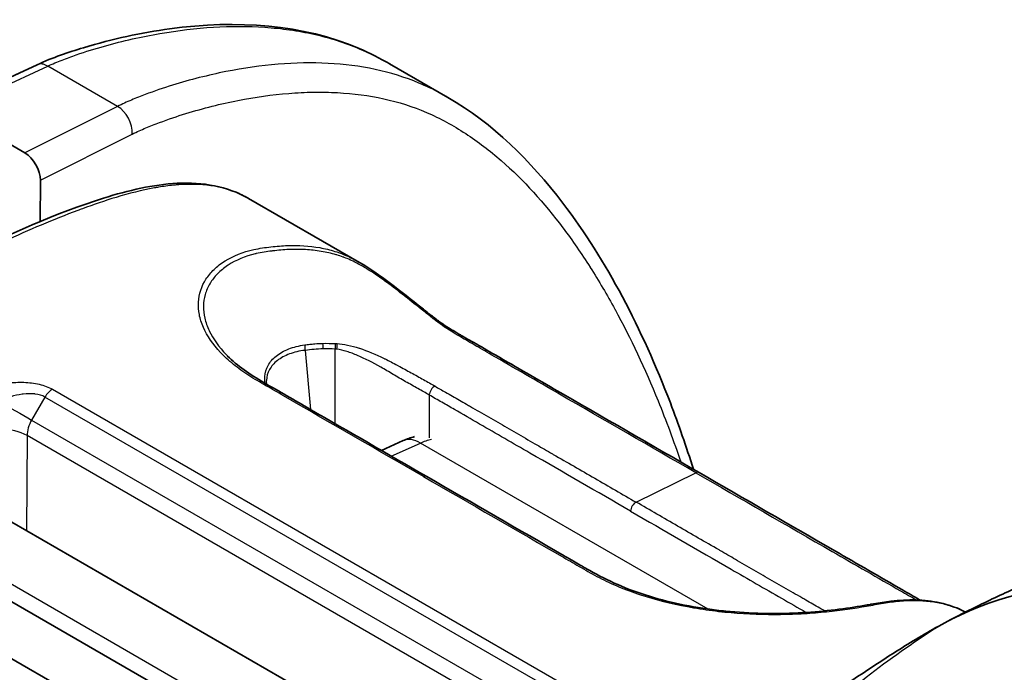
# Model space of a CAD drawing. Units: millimetres. Extents: x 36 to 4399, y 20 to 1425.
# Drawn here: x 690 to 724, y 495 to 517 of the extents above; entities that cross this region are included whole.
import ezdxf

# ---------------------------------------------------------------- set-up
doc = ezdxf.new("R2010")
doc.units = ezdxf.units.MM
doc.header["$LTSCALE"] = 2.5
doc.layers.add('Visible (ISO)', color=7, linetype='Continuous', lineweight=35)
doc.layers.add('Visible Narrow (ISO)', color=7, linetype='Continuous', lineweight=25)

msp = doc.modelspace()

# ---------------------------------------------------------------- linework, layer by layer
at = {"layer": 'Visible (ISO)'}
for p, q in [((690.57, 515.921), (687.615, 514.545)), ((704.643, 514.8), (702.645, 515.954)), ((690.152, 512.9), (687.649, 514.345)), ((690.684, 511.963), (690.671, 510.544)), ((697.814, 511.341), (697.814, 511.341)), ((697.814, 511.341), (701.61, 509.149)), ((690.669, 510.411), (690.669, 510.411)), ((703.109, 503.04), (702.362, 502.706)), ((687.666, 501.419), (704.979, 491.423)), ((688.362, 498.292), (697.783, 492.853)), ((696.873, 491.423), (687.452, 496.862))]:
    msp.add_line(p, q, dxfattribs=at)
for centre, major_axis, ratio, start_param, end_param in [((690.145, 512.273), (-0.374, 0.665), 0.584414, 3.935554, 5.505133), ((737.264, 469.15), (-15.875, 27.496), 0.57735, 5.659116, 6.272886), ((765.543, 419.49), (-44.45, 76.99), 0.57735, 6.272886, 6.307881)]:
    msp.add_ellipse(centre, major_axis=major_axis, ratio=ratio, start_param=start_param, end_param=end_param, dxfattribs=at)
for points, knots in [([(690.57, 515.921), (691.114, 516.174), (691.638, 516.346), (693.16, 516.81), (694.146, 517.021), (697.421, 517.467), (699.682, 517.304), (701.964, 516.323), (702.313, 516.146), (702.651, 515.952)], [0, 0, 0, 0, 0.218003, 0.218003, 0.637696, 0.637696, 1.641972, 1.641972, 1.831717, 1.831717, 1.831717, 1.831717]), ([(704.643, 514.8), (706.183, 513.912), (707.472, 512.632), (710.082, 509.204), (711.286, 506.869), (712.544, 503.592), (712.807, 502.833), (713.051, 502.056)], [0, 0, 0, 0, 0.891695, 0.891695, 2.099415, 2.099415, 2.450763, 2.450763, 2.450763, 2.450763]), ([(678.35, 503.748), (681.537, 505.747), (684.742, 507.704), (689.576, 510.104), (691.225, 510.839), (693.7, 511.618), (694.551, 511.817), (696.239, 511.904), (697.093, 511.752), (697.799, 511.35)], [0, 0, 0, 0, 1.352353, 1.352353, 2.051976, 2.051976, 2.419485, 2.419485, 2.809643, 2.809643, 2.809643, 2.809643]), ([(701.612, 509.148), (701.948, 508.954), (702.31, 508.703), (703.024, 508.161), (703.387, 507.866), (703.756, 507.575)], [0, 0, 0, 0, 0.1512619, 0.1512619, 0.2924419, 0.2924419, 0.2924419, 0.2924419]), ([(703.756, 507.575), (703.874, 507.483), (703.992, 507.39), (704.22, 507.214), (704.332, 507.129), (704.591, 506.948), (704.734, 506.86), (704.922, 506.749), (704.969, 506.721), (705.051, 506.673), (705.086, 506.653), (705.147, 506.618), (705.174, 506.603), (705.278, 506.543), (705.357, 506.498), (705.671, 506.319), (705.91, 506.18), (706.862, 505.627), (707.572, 505.219), (709.939, 503.853), (711.594, 502.897), (713.249, 501.942)], [0, 0, 0, 0, 0.04488, 0.04488, 0.087178, 0.087178, 0.146265, 0.146265, 0.166152, 0.166152, 0.181067, 0.181067, 0.192253, 0.192253, 0.225812, 0.225812, 0.326495, 0.326495, 0.628524, 0.628524, 1.330617, 1.330617, 1.330617, 1.330617]), ([(697.096, 505.938), (697.419, 505.615), (697.856, 505.308), (698.866, 504.723), (699.393, 504.42), (701.25, 503.348), (702.584, 502.578), (703.918, 501.808)], [0, 0, 0, 0, 0.208789, 0.208789, 0.4308943, 0.4308943, 0.9968926, 0.9968926, 0.9968926, 0.9968926]), ([(703.918, 501.808), (705.486, 500.902), (707.053, 499.997), (708.73, 499.03), (708.839, 498.967), (709.021, 498.862), (709.095, 498.819), (709.205, 498.755), (709.242, 498.734), (709.315, 498.691), (709.352, 498.67), (709.982, 498.305), (710.646, 497.988), (712.156, 497.507), (713.003, 497.331), (714.053, 497.204), (714.261, 497.184), (715.311, 497.099), (716.164, 497.101), (717.702, 497.204), (718.417, 497.303), (719.035, 497.414), (719.071, 497.42), (719.115, 497.428), (719.123, 497.43), (719.137, 497.433), (719.142, 497.433), (719.746, 497.544), (720.329, 497.608), (721.164, 497.549), (721.44, 497.504), (721.959, 497.356), (722.201, 497.256), (722.369, 497.163)], [0, 0, 0, 0, 0.665124, 0.665124, 0.711172, 0.711172, 0.742422, 0.742422, 0.758047, 0.758047, 0.773672, 0.773672, 1.026077, 1.026077, 1.280682, 1.280682, 1.34325, 1.34325, 1.597758, 1.597758, 1.85209, 1.85209, 1.867716, 1.867716, 1.871622, 1.871622, 1.873718, 1.873718, 2.141903, 2.141903, 2.281641, 2.281641, 2.415564, 2.415564, 2.415564, 2.415564]), ([(713.249, 501.942), (714.796, 501.048), (716.344, 500.155), (718.665, 498.815), (719.441, 498.365), (720.406, 497.811), (720.599, 497.7), (720.801, 497.583), (720.81, 497.578), (720.818, 497.573)], [0, 0, 0, 0, 0.656624, 0.656624, 0.984937, 0.984937, 1.067097, 1.067097, 1.070675, 1.070675, 1.070675, 1.070675]), ([(721.786, 496.865), (722.253, 497.108), (722.724, 497.343), (723.672, 497.796), (724.149, 498.013), (725.107, 498.429), (725.588, 498.628), (726.553, 499.008), (727.036, 499.188), (728.005, 499.531), (728.489, 499.692), (728.973, 499.845)], [0.8100934, 0.8100934, 0.8100934, 0.8100934, 0.8306537, 0.8306537, 0.8512139, 0.8512139, 0.8717742, 0.8717742, 0.8923345, 0.8923345, 0.9128948, 0.9128948, 0.9128948, 0.9128948]), ([(720.009, 495.822), (719.374, 495.418), (718.746, 495.003), (717.506, 494.152), (716.895, 493.715), (715.69, 492.824), (715.097, 492.368), (713.93, 491.438), (713.356, 490.965), (712.227, 490), (711.673, 489.509), (711.13, 489.011)], [5.5224824, 5.5224824, 5.5224824, 5.5224824, 5.5430424, 5.5430424, 5.5636025, 5.5636025, 5.5841625, 5.5841625, 5.6047226, 5.6047226, 5.6252826, 5.6252826, 5.6252826, 5.6252826])]:
    msp.add_open_spline(points, degree=3, knots=knots, dxfattribs=at)
for points in [[(701.61, 509.149), (701.611, 509.149), (701.612, 509.148), (701.612, 509.148)], [(703.109, 503.04), (703.235, 503.096), (703.364, 503.143), (703.496, 503.176)]]:
    msp.add_open_spline(points, degree=3, dxfattribs=at)
at = {"layer": 'Visible Narrow (ISO)'}
for p, q in [((687.649, 514.345), (690.935, 515.875)), ((693.326, 514.495), (690.935, 515.875)), ((693.326, 514.495), (690.152, 512.9)), ((690.684, 511.963), (693.83, 513.544)), ((696.293, 507.9), (696.293, 507.9)), ((698.865, 506.015), (698.865, 506.015)), ((699.75, 506.134), (699.934, 504.108)), ((700.775, 503.622), (700.775, 506.179)), ((690.84, 504.532), (690.383, 503.744)), ((708.238, 494.487), (690.84, 504.532)), ((691.1, 504.8), (708.498, 494.755)), ((704.004, 504.602), (704.004, 503.13)), ((690.383, 503.744), (707.774, 493.704)), ((690.23, 503.211), (690.206, 499.953)), ((707.603, 493.181), (690.23, 503.211)), ((702.702, 502.509), (703.701, 502.956)), ((713.555, 497.267), (703.701, 502.956)), ((712.646, 502.218), (712.646, 502.218)), ((711.089, 500.93), (713.135, 501.937)), ((702.442, 490.753), (684.674, 501.011))]:
    msp.add_line(p, q, dxfattribs=at)
for centre, major_axis, ratio, start_param, end_param in [((690.892, 515.23), (-0.322, 0.691), 0.611978, 5.550826, 6.283185), ((693.282, 513.85), (-0.342, 0.681), 0.632081, 3.962555, 5.532134), ((703.599, 507.375), (0.157, 0.2), 0.042562, 5.700358, 6.283186), ((699.571, 506.226), (0.033, -0.252), 0.732137, 1.099102, 1.85993), ((700.182, 506.278), (0.005, -0.254), 0.754819, 1.181182, 1.942834), ((700.596, 506.272), (-0.01, -0.254), 0.764473, 1.22628, 1.989079), ((700.663, 506.267), (-0.022, -0.253), 0.748304, 1.245952, 2.026288), ((704.183, 504.695), (-0.131, -0.218), 0.565826, 3.864184, 5.456177), ((691.091, 504.38), (0.254, 0.44), 0.57735, 0.760509, 1.559007), ((689.756, 504.124), (-1.099, 0.637), 0.013146, 1.112003, 2.186252), ((689.332, 502.711), (-1.27, 0.009), 0.562127, 3.931318, 5.501962), ((690.769, 503.512), (-0.368, -0.668), 0.590626, 4.688862, 5.468454), ((703.628, 501.881), (-0.519, 1.159), 0.601646, 5.55967, 6.283185), ((703.791, 501.588), (0.127, 0.22), 0.57735, 0, 0.679395), ((713.122, 501.722), (0.127, 0.22), 0.57735, 0, 0.711671), ((711.076, 500.716), (-0.127, -0.22), 0.57735, 3.853264, 5.445427), ((747.929, 453.347), (-24.611, 44.44), 0.816453, 0.049471, 0.19248)]:
    msp.add_ellipse(centre, major_axis=major_axis, ratio=ratio, start_param=start_param, end_param=end_param, dxfattribs=at)
for points, knots in [([(690.935, 515.875), (691.099, 515.952), (691.264, 516.019), (691.59, 516.146), (691.753, 516.205), (692.238, 516.373), (692.56, 516.473), (693.521, 516.743), (694.156, 516.885), (696.022, 517.207), (697.221, 517.284), (698.657, 517.188), (698.941, 517.159), (699.502, 517.08), (699.779, 517.029), (700.595, 516.847), (701.113, 516.682), (701.965, 516.321), (702.311, 516.147), (702.646, 515.954)], [-0.00000006, -0.00000006, -0.00000006, -0.00000006, 0.00068713, 0.00068713, 0.00137433, 0.00137433, 0.00274871, 0.00274871, 0.00549748, 0.00549748, 0.01099502, 0.01099502, 0.01236941, 0.01236941, 0.01374379, 0.01374379, 0.01649256, 0.01649256, 0.0184867, 0.0184867, 0.0184867, 0.0184867]), ([(704.643, 514.8), (704.55, 514.854), (704.455, 514.907), (704.129, 515.08), (703.892, 515.193), (702.689, 515.698), (701.646, 515.912), (699.428, 516.026), (698.247, 515.926), (696.435, 515.566), (695.824, 515.412), (694.898, 515.124), (694.587, 515.018), (694.118, 514.841), (693.961, 514.779), (693.724, 514.679), (693.645, 514.645), (693.486, 514.573), (693.405, 514.535), (693.326, 514.495)], [0.02538217, 0.02538217, 0.02538217, 0.02538217, 0.02595016, 0.02595016, 0.02731596, 0.02731596, 0.03277915, 0.03277915, 0.03824234, 0.03824234, 0.04097394, 0.04097394, 0.04233974, 0.04233974, 0.04302264, 0.04302264, 0.04336409, 0.04336409, 0.04370554, 0.04370554, 0.04370554, 0.04370554]), ([(693.83, 513.544), (693.988, 513.623), (694.143, 513.692), (694.298, 513.756), (694.452, 513.821), (694.606, 513.882), (694.759, 513.939), (695.064, 514.054), (695.368, 514.156), (695.669, 514.249), (696.271, 514.435), (696.864, 514.583), (697.451, 514.698), (698.037, 514.814), (698.617, 514.895), (699.188, 514.941), (699.474, 514.964), (699.757, 514.977), (700.037, 514.982), (700.316, 514.986), (700.591, 514.981), (700.862, 514.966), (701.406, 514.937), (701.933, 514.868), (702.442, 514.756), (702.948, 514.645), (703.436, 514.491), (703.904, 514.29), (704.139, 514.189), (704.37, 514.077), (704.594, 513.956), (704.819, 513.834), (705.037, 513.703), (705.25, 513.565), (705.676, 513.287), (706.079, 512.977), (706.465, 512.64), (706.466, 512.638), (706.468, 512.637), (706.47, 512.636), (707.239, 511.963), (707.937, 511.186), (708.582, 510.329), (708.584, 510.327), (708.585, 510.325), (708.587, 510.323), (708.908, 509.896), (709.217, 509.448), (709.512, 508.985), (709.513, 508.982), (709.515, 508.979), (709.517, 508.977), (709.812, 508.513), (710.093, 508.034), (710.361, 507.541), (710.363, 507.538), (710.364, 507.535), (710.366, 507.533), (710.904, 506.544), (711.393, 505.5), (711.838, 504.407), (712.115, 503.726), (712.375, 503.026), (712.617, 502.307)], [0, 0, 0, 0, 0.00066867, 0.00066867, 0.00066867, 0.00133734, 0.00133734, 0.00133734, 0.00267469, 0.00267469, 0.00267469, 0.00534937, 0.00534937, 0.00534937, 0.00802406, 0.00802406, 0.00802406, 0.0093614, 0.0093614, 0.0093614, 0.01069874, 0.01069874, 0.01069874, 0.01338052, 0.01338052, 0.01338052, 0.01604811, 0.01604811, 0.01604811, 0.01738546, 0.01738546, 0.01738546, 0.0187228, 0.0187228, 0.0187228, 0.02139748, 0.02139748, 0.02139748, 0.02140883, 0.02140883, 0.02140883, 0.02674686, 0.02674686, 0.02674686, 0.02676104, 0.02676104, 0.02676104, 0.02942154, 0.02942154, 0.02942154, 0.0294371, 0.0294371, 0.0294371, 0.03209623, 0.03209623, 0.03209623, 0.03211172, 0.03211172, 0.03211172, 0.0374456, 0.0374456, 0.0374456, 0.04076986, 0.04076986, 0.04076986, 0.04076986]), ([(697.814, 511.341), (697.738, 511.385), (697.659, 511.426), (697.579, 511.464), (697.429, 511.535), (697.272, 511.596), (697.11, 511.646), (697.087, 511.653), (697.064, 511.66), (697.04, 511.667), (696.702, 511.764), (696.346, 511.812), (695.974, 511.822), (695.937, 511.823), (695.899, 511.823), (695.861, 511.823), (695.698, 511.824), (695.533, 511.817), (695.365, 511.804), (695.321, 511.8), (695.277, 511.796), (695.233, 511.792), (695.068, 511.775), (694.901, 511.753), (694.732, 511.725), (694.684, 511.717), (694.635, 511.708), (694.587, 511.7), (694.155, 511.621), (693.719, 511.509), (693.279, 511.377), (692.895, 511.261), (692.51, 511.129), (692.122, 510.987), (692.069, 510.968), (692.015, 510.948), (691.962, 510.928), (691.132, 510.618), (690.295, 510.26), (689.453, 509.871), (689.404, 509.848), (689.355, 509.825), (689.306, 509.803), (688.458, 509.406), (687.603, 508.977), (686.749, 508.526), (686.709, 508.505), (686.668, 508.483), (686.628, 508.462), (685.765, 508.004), (684.9, 507.523), (684.035, 507.024), (684.007, 507.008), (683.979, 506.992), (683.95, 506.975), (683.073, 506.469), (682.196, 505.946), (681.319, 505.41), (681.305, 505.401), (681.29, 505.392), (681.275, 505.383), (680.385, 504.839), (679.495, 504.281), (678.604, 503.723)], [0.00250128, 0.00250128, 0.00250128, 0.00250128, 0.00296807, 0.00296807, 0.00296807, 0.00383494, 0.00383494, 0.00383494, 0.0039589, 0.0039589, 0.0039589, 0.00575244, 0.00575244, 0.00575244, 0.00593274, 0.00593274, 0.00593274, 0.00671119, 0.00671119, 0.00671119, 0.00691265, 0.00691265, 0.00691265, 0.00766994, 0.00766994, 0.00766994, 0.00788725, 0.00788725, 0.00788725, 0.00982079, 0.00982079, 0.00982079, 0.01150494, 0.01150494, 0.01150494, 0.01173722, 0.01173722, 0.01173722, 0.01533994, 0.01533994, 0.01533994, 0.01554855, 0.01554855, 0.01554855, 0.01917494, 0.01917494, 0.01917494, 0.01934566, 0.01934566, 0.01934566, 0.02300995, 0.02300995, 0.02300995, 0.02312988, 0.02312988, 0.02312988, 0.02684495, 0.02684495, 0.02684495, 0.02690778, 0.02690778, 0.02690778, 0.03067995, 0.03067995, 0.03067995, 0.03067995]), ([(703.81, 501.805), (702.21, 502.729), (700.609, 503.652), (698.81, 504.692), (698.61, 504.808), (698.209, 505.038), (698.008, 505.153), (697.631, 505.394), (697.457, 505.521), (697.134, 505.784), (696.985, 505.922), (696.59, 506.342), (696.394, 506.629), (696.202, 507.068), (696.156, 507.215), (696.1, 507.503), (696.09, 507.645), (696.113, 508.061), (696.201, 508.331), (696.432, 508.689), (696.525, 508.802), (696.744, 509.012), (696.87, 509.11), (697.29, 509.373), (697.62, 509.506), (698.185, 509.63), (698.385, 509.659), (698.773, 509.704), (698.964, 509.719), (699.533, 509.738), (699.899, 509.717), (700.429, 509.621), (700.604, 509.579), (700.944, 509.472), (701.104, 509.41), (701.384, 509.275), (701.495, 509.215), (701.61, 509.149)], [0, 0, 0, 0, 0.00678933, 0.00678933, 0.007638, 0.007638, 0.00848666, 0.00848666, 0.00933533, 0.00933533, 0.010184, 0.010184, 0.01188133, 0.01188133, 0.01272999, 0.01272999, 0.01357866, 0.01357866, 0.01527599, 0.01527599, 0.01612466, 0.01612466, 0.01697333, 0.01697333, 0.01867066, 0.01867066, 0.01951932, 0.01951932, 0.02036799, 0.02036799, 0.02206532, 0.02206532, 0.02291399, 0.02291399, 0.02376266, 0.02376266, 0.02427499, 0.02427499, 0.02427499, 0.02427499]), ([(703.735, 507.538), (703.515, 507.712), (703.304, 507.882), (703.097, 508.045), (703.09, 508.05), (703.084, 508.055), (703.077, 508.06), (702.872, 508.22), (702.669, 508.376), (702.473, 508.518), (702.464, 508.524), (702.455, 508.531), (702.446, 508.537), (702.252, 508.677), (702.063, 508.805), (701.879, 508.918), (701.87, 508.924), (701.86, 508.93), (701.851, 508.936), (701.669, 509.047), (701.493, 509.142), (701.334, 509.216), (701.324, 509.22), (701.314, 509.225), (701.304, 509.229), (701.229, 509.263), (701.158, 509.292), (701.086, 509.319), (701.076, 509.322), (701.067, 509.326), (701.057, 509.329), (700.983, 509.356), (700.909, 509.381), (700.832, 509.404), (700.825, 509.406), (700.817, 509.409), (700.81, 509.411), (700.645, 509.459), (700.476, 509.497), (700.305, 509.526), (700.302, 509.526), (700.299, 509.527), (700.296, 509.527), (700.121, 509.556), (699.943, 509.575), (699.764, 509.585), (699.584, 509.594), (699.399, 509.596), (699.213, 509.588), (699.207, 509.588), (699.201, 509.588), (699.195, 509.588), (699.014, 509.58), (698.832, 509.564), (698.648, 509.542), (698.637, 509.541), (698.627, 509.539), (698.616, 509.538), (698.435, 509.515), (698.25, 509.488), (698.077, 509.448), (698.065, 509.446), (698.053, 509.443), (698.041, 509.44), (697.689, 509.356), (697.38, 509.226), (697.119, 509.056), (697.111, 509.052), (697.104, 509.047), (697.096, 509.042), (696.97, 508.958), (696.857, 508.865), (696.759, 508.766), (696.754, 508.761), (696.749, 508.757), (696.745, 508.752), (696.647, 508.651), (696.564, 508.544), (696.495, 508.43), (696.493, 508.426), (696.49, 508.422), (696.488, 508.418), (696.418, 508.3), (696.364, 508.176), (696.327, 508.046), (696.291, 507.917), (696.272, 507.786), (696.269, 507.651), (696.266, 507.515), (696.281, 507.376), (696.313, 507.235), (696.345, 507.095), (696.395, 506.952), (696.462, 506.811), (696.463, 506.808), (696.465, 506.804), (696.466, 506.801), (696.599, 506.522), (696.794, 506.248), (697.053, 505.982), (697.06, 505.974), (697.068, 505.966), (697.076, 505.959), (697.082, 505.952), (697.089, 505.945), (697.096, 505.938)], [0, 0, 0, 0, 0.00082549, 0.00082549, 0.00082549, 0.0008515, 0.0008515, 0.0008515, 0.00166648, 0.00166648, 0.00166648, 0.001703, 0.001703, 0.001703, 0.00251214, 0.00251214, 0.00251214, 0.0025545, 0.0025545, 0.0025545, 0.00335591, 0.00335591, 0.00335591, 0.00340599, 0.00340599, 0.00340599, 0.00378134, 0.00378134, 0.00378134, 0.00383174, 0.00383174, 0.00383174, 0.00421879, 0.00421879, 0.00421879, 0.00425749, 0.00425749, 0.00425749, 0.0050935, 0.0050935, 0.0050935, 0.00510899, 0.00510899, 0.00510899, 0.00596049, 0.00596049, 0.00596049, 0.00681199, 0.00681199, 0.00681199, 0.00683998, 0.00683998, 0.00683998, 0.00766349, 0.00766349, 0.00766349, 0.00771077, 0.00771077, 0.00771077, 0.00851499, 0.00851499, 0.00851499, 0.00857095, 0.00857095, 0.00857095, 0.01021798, 0.01021798, 0.01021798, 0.01026466, 0.01026466, 0.01026466, 0.01106948, 0.01106948, 0.01106948, 0.01110846, 0.01110846, 0.01110846, 0.01192098, 0.01192098, 0.01192098, 0.0119505, 0.0119505, 0.0119505, 0.01279124, 0.01279124, 0.01279124, 0.01362398, 0.01362398, 0.01362398, 0.01446962, 0.01446962, 0.01446962, 0.01530763, 0.01530763, 0.01530763, 0.01532698, 0.01532698, 0.01532698, 0.01698194, 0.01698194, 0.01698194, 0.01702997, 0.01702997, 0.01702997, 0.01707203, 0.01707203, 0.01707203, 0.01707203]), ([(713.135, 501.937), (711.577, 502.836), (710.02, 503.735), (708.073, 504.859), (707.683, 505.084), (706.904, 505.534), (706.515, 505.757), (705.93, 506.097), (705.736, 506.211), (705.348, 506.436), (705.157, 506.544), (704.869, 506.715), (704.772, 506.774), (704.577, 506.896), (704.482, 506.962), (704.278, 507.113), (704.168, 507.198), (703.953, 507.366), (703.844, 507.452), (703.735, 507.538)], [0, 0, 0, 0, 0.00660827, 0.00660827, 0.00826034, 0.00826034, 0.00991241, 0.00991241, 0.01073844, 0.01073844, 0.01156448, 0.01156448, 0.0119775, 0.0119775, 0.01239051, 0.01239051, 0.01280353, 0.01280353, 0.01321655, 0.01321655, 0.01321655, 0.01321655]), ([(698.384, 505.002), (698.37, 505.081), (698.366, 505.158), (698.379, 505.367), (698.416, 505.496), (698.549, 505.736), (698.642, 505.844), (698.879, 506.034), (699.024, 506.116), (699.271, 506.213), (699.358, 506.241), (699.541, 506.288), (699.638, 506.308), (699.738, 506.321)], [0.003024464, 0.003024464, 0.003024464, 0.003024464, 0.003513706, 0.003513706, 0.004392133, 0.004392133, 0.005270559, 0.005270559, 0.006148986, 0.006148986, 0.006588199, 0.006588199, 0.007027413, 0.007027413, 0.007027413, 0.007027413]), ([(699.738, 506.321), (699.795, 506.329), (699.852, 506.336), (699.909, 506.342), (699.937, 506.345), (699.966, 506.348), (699.994, 506.351), (700.022, 506.354), (700.051, 506.356), (700.079, 506.359), (700.173, 506.366), (700.267, 506.372), (700.359, 506.374)], [0, 0, 0, 0, 0.0002540387, 0.0002540387, 0.0002540387, 0.000381058, 0.000381058, 0.000381058, 0.0005080773, 0.0005080773, 0.0005080773, 0.0009314975, 0.0009314975, 0.0009314975, 0.0009314975]), ([(700.843, 506.364), (700.958, 506.355), (701.08, 506.338), (701.208, 506.312), (701.335, 506.286), (701.468, 506.251), (701.605, 506.207), (701.609, 506.205), (701.613, 506.204), (701.616, 506.203), (701.887, 506.115), (702.166, 505.997), (702.459, 505.854), (702.468, 505.85), (702.477, 505.845), (702.487, 505.841), (702.626, 505.772), (702.767, 505.699), (702.908, 505.623), (702.919, 505.618), (702.929, 505.612), (702.939, 505.606), (703.014, 505.567), (703.088, 505.526), (703.164, 505.485), (703.237, 505.445), (703.31, 505.405), (703.383, 505.366), (703.528, 505.287), (703.667, 505.21), (703.801, 505.134), (703.941, 505.055), (704.078, 504.981), (704.2, 504.907)], [0, 0, 0, 0, 0.00052326, 0.00052326, 0.00052326, 0.00104652, 0.00104652, 0.00104652, 0.001060067, 0.001060067, 0.001060067, 0.00209304, 0.00209304, 0.00209304, 0.002126025, 0.002126025, 0.002126025, 0.0026163, 0.0026163, 0.0026163, 0.002652458, 0.002652458, 0.002652458, 0.002909912, 0.002909912, 0.002909912, 0.003161259, 0.003161259, 0.003161259, 0.00366282, 0.00366282, 0.00366282, 0.00418608, 0.00418608, 0.00418608, 0.00418608]), ([(699.75, 506.134), (699.652, 506.123), (699.559, 506.106), (699.47, 506.085), (699.38, 506.064), (699.296, 506.039), (699.216, 506.009), (699.056, 505.949), (698.915, 505.872), (698.801, 505.782), (698.686, 505.691), (698.595, 505.588), (698.531, 505.473), (698.467, 505.357), (698.431, 505.233), (698.424, 505.103), (698.421, 505.062), (698.422, 505.021), (698.425, 504.979)], [0, 0, 0, 0, 0.000432246, 0.000432246, 0.000432246, 0.000864492, 0.000864492, 0.000864492, 0.001728985, 0.001728985, 0.001728985, 0.002593477, 0.002593477, 0.002593477, 0.003457969, 0.003457969, 0.003457969, 0.003730681, 0.003730681, 0.003730681, 0.003730681]), ([(704.004, 504.602), (703.885, 504.675), (703.753, 504.747), (703.481, 504.9), (703.339, 504.978), (703.047, 505.141), (702.904, 505.227), (702.623, 505.396), (702.483, 505.479), (702.07, 505.714), (701.806, 505.849), (701.422, 506.012), (701.297, 506.058), (701.059, 506.13), (700.944, 506.155), (700.836, 506.171)], [0, 0, 0, 0, 0.000503569, 0.000503569, 0.001007138, 0.001007138, 0.001510707, 0.001510707, 0.002014276, 0.002014276, 0.003021414, 0.003021414, 0.003524983, 0.003524983, 0.004028552, 0.004028552, 0.004028552, 0.004028552]), ([(689.068, 504.918), (689.233, 504.959), (689.403, 504.992), (689.577, 505.013), (689.752, 505.034), (689.934, 505.043), (690.115, 505.038), (690.205, 505.035), (690.295, 505.028), (690.384, 505.018), (690.473, 505.007), (690.561, 504.991), (690.645, 504.972), (690.814, 504.933), (690.97, 504.875), (691.1, 504.8)], [0, 0, 0, 0, 0.000536582, 0.000536582, 0.000536582, 0.001073165, 0.001073165, 0.001073165, 0.001341456, 0.001341456, 0.001341456, 0.001609747, 0.001609747, 0.001609747, 0.002146329, 0.002146329, 0.002146329, 0.002146329]), ([(704.2, 504.907), (704.319, 504.835), (704.439, 504.767), (704.559, 504.698), (704.639, 504.653), (704.72, 504.607), (704.8, 504.561), (704.961, 504.468), (705.118, 504.378), (705.278, 504.286), (705.323, 504.259), (705.368, 504.233), (705.414, 504.207), (705.513, 504.149), (705.613, 504.091), (705.713, 504.034), (705.925, 503.911), (706.136, 503.789), (706.347, 503.667), (706.559, 503.545), (706.77, 503.423), (706.982, 503.301), (707.194, 503.179), (707.405, 503.057), (707.617, 502.935), (707.795, 502.832), (707.973, 502.729), (708.151, 502.626), (708.185, 502.607), (708.218, 502.588), (708.252, 502.568), (708.488, 502.432), (708.725, 502.295), (708.961, 502.159), (709.198, 502.022), (709.434, 501.886), (709.671, 501.749), (709.907, 501.613), (710.143, 501.476), (710.38, 501.34), (710.616, 501.203), (710.853, 501.067), (711.089, 500.93)], [0, 0, 0, 0, 0.000508078, 0.000508078, 0.000508078, 0.000845101, 0.000845101, 0.000845101, 0.001524046, 0.001524046, 0.001524046, 0.00171675, 0.00171675, 0.00171675, 0.002135788, 0.002135788, 0.002135788, 0.003030588, 0.003030588, 0.003030588, 0.003930069, 0.003930069, 0.003930069, 0.004830909, 0.004830909, 0.004830909, 0.005587873, 0.005587873, 0.005587873, 0.0057298, 0.0057298, 0.0057298, 0.006733015, 0.006733015, 0.006733015, 0.00773622, 0.00773622, 0.00773622, 0.008739421, 0.008739421, 0.008739421, 0.009742624, 0.009742624, 0.009742624, 0.009742624]), ([(690.84, 504.532), (690.746, 504.586), (690.63, 504.621), (690.506, 504.636), (690.495, 504.637), (690.485, 504.639), (690.474, 504.64), (690.352, 504.652), (690.224, 504.648), (690.098, 504.633), (690.084, 504.631), (690.07, 504.629), (690.055, 504.627), (689.925, 504.609), (689.797, 504.58), (689.674, 504.544), (689.664, 504.541), (689.655, 504.538), (689.645, 504.535), (689.514, 504.495), (689.386, 504.447), (689.262, 504.393)], [0, 0, 0, 0, 0.000394859, 0.000394859, 0.000394859, 0.000427707, 0.000427707, 0.000427707, 0.000811948, 0.000811948, 0.000811948, 0.000855414, 0.000855414, 0.000855414, 0.001252891, 0.001252891, 0.001252891, 0.00128312, 0.00128312, 0.00128312, 0.001710827, 0.001710827, 0.001710827, 0.001710827]), ([(710.897, 500.623), (709.748, 501.286), (708.599, 501.949), (707.45, 502.613), (706.876, 502.944), (706.301, 503.276), (705.727, 503.608), (705.44, 503.774), (705.152, 503.94), (704.865, 504.106), (704.722, 504.189), (704.578, 504.271), (704.434, 504.353), (704.291, 504.434), (704.147, 504.516), (704.004, 504.602)], [0, 0, 0, 0, 0.004874159, 0.004874159, 0.004874159, 0.007311238, 0.007311238, 0.007311238, 0.008529778, 0.008529778, 0.008529778, 0.009139048, 0.009139048, 0.009139048, 0.009748317, 0.009748317, 0.009748317, 0.009748317]), ([(703.81, 501.805), (705.411, 500.881), (707.01, 499.957), (708.811, 498.918), (709.011, 498.802), (709.411, 498.571), (709.61, 498.455), (710.031, 498.234), (710.256, 498.131), (710.728, 497.935), (710.979, 497.842), (711.748, 497.59), (712.285, 497.454), (713.128, 497.296), (713.415, 497.251), (713.984, 497.178), (714.268, 497.149), (715.123, 497.086), (715.698, 497.074), (716.513, 497.095), (716.779, 497.108), (717.298, 497.145), (717.553, 497.169), (718.285, 497.252), (718.728, 497.32), (719.322, 497.427), (719.509, 497.463), (719.882, 497.517), (720.066, 497.536), (720.605, 497.571), (720.953, 497.561), (721.449, 497.486), (721.609, 497.451), (721.922, 497.36), (722.078, 497.301), (722.265, 497.217), (722.32, 497.19), (722.369, 497.163)], [0, 0, 0, 0, 0.00678933, 0.00678933, 0.007638, 0.007638, 0.00848666, 0.00848666, 0.00933533, 0.00933533, 0.010184, 0.010184, 0.01188133, 0.01188133, 0.01272999, 0.01272999, 0.01357866, 0.01357866, 0.01527599, 0.01527599, 0.01612466, 0.01612466, 0.01697333, 0.01697333, 0.01867066, 0.01867066, 0.01951932, 0.01951932, 0.02036799, 0.02036799, 0.02206532, 0.02206532, 0.02291399, 0.02291399, 0.02376266, 0.02376266, 0.02418019, 0.02418019, 0.02418019, 0.02418019]), ([(713.135, 501.937), (714.692, 501.037), (716.25, 500.138), (718.197, 499.014), (718.586, 498.789), (719.365, 498.34), (719.755, 498.113), (720.325, 497.787), (720.505, 497.684), (720.687, 497.579)], [0, 0, 0, 0, 0.00660827, 0.00660827, 0.00826034, 0.00826034, 0.00991241, 0.00991241, 0.01068064, 0.01068064, 0.01068064, 0.01068064]), ([(717.541, 497.204), (717.487, 497.235), (717.432, 497.267), (717.378, 497.299), (717.216, 497.393), (717.061, 497.483), (716.901, 497.575), (716.856, 497.601), (716.81, 497.627), (716.765, 497.653), (716.665, 497.711), (716.565, 497.768), (716.465, 497.826), (716.252, 497.949), (716.041, 498.07), (715.83, 498.192), (715.618, 498.314), (715.407, 498.437), (715.196, 498.559), (714.984, 498.681), (714.773, 498.803), (714.561, 498.925), (714.384, 499.028), (714.206, 499.131), (714.027, 499.234), (713.994, 499.253), (713.96, 499.272), (713.927, 499.292), (713.69, 499.428), (713.454, 499.565), (713.218, 499.701), (712.981, 499.838), (712.745, 499.974), (712.508, 500.111), (712.272, 500.247), (712.035, 500.384), (711.799, 500.52), (711.562, 500.657), (711.326, 500.794), (711.089, 500.93)], [0.000617667, 0.000617667, 0.000617667, 0.000617667, 0.000845101, 0.000845101, 0.000845101, 0.001524046, 0.001524046, 0.001524046, 0.00171675, 0.00171675, 0.00171675, 0.002135788, 0.002135788, 0.002135788, 0.003030588, 0.003030588, 0.003030588, 0.003930069, 0.003930069, 0.003930069, 0.004830909, 0.004830909, 0.004830909, 0.005587873, 0.005587873, 0.005587873, 0.0057298, 0.0057298, 0.0057298, 0.006733015, 0.006733015, 0.006733015, 0.00773622, 0.00773622, 0.00773622, 0.008739421, 0.008739421, 0.008739421, 0.009742624, 0.009742624, 0.009742624, 0.009742624]), ([(710.897, 500.623), (712.046, 499.96), (713.194, 499.296), (714.343, 498.633), (714.918, 498.301), (715.492, 497.97), (716.067, 497.638), (716.348, 497.476), (716.63, 497.314), (716.911, 497.151)], [0, 0, 0, 0, 0.004874159, 0.004874159, 0.004874159, 0.007311238, 0.007311238, 0.007311238, 0.008505422, 0.008505422, 0.008505422, 0.008505422])]:
    msp.add_open_spline(points, degree=3, knots=knots, dxfattribs=at)
for points in [[(700.362, 506.185), (700.161, 506.181), (699.957, 506.161), (699.75, 506.134)], [(700.359, 506.374), (700.5, 506.377), (700.639, 506.373), (700.777, 506.368)], [(700.775, 506.179), (700.638, 506.184), (700.501, 506.188), (700.362, 506.185)], [(700.777, 506.368), (700.799, 506.367), (700.821, 506.366), (700.843, 506.364)], [(700.836, 506.171), (700.815, 506.174), (700.795, 506.177), (700.775, 506.179)], [(703.701, 502.956), (703.831, 503.017), (703.957, 503.062), (704.079, 503.091)]]:
    msp.add_open_spline(points, degree=3, dxfattribs=at)

doc.saveas('drawing.dxf')
